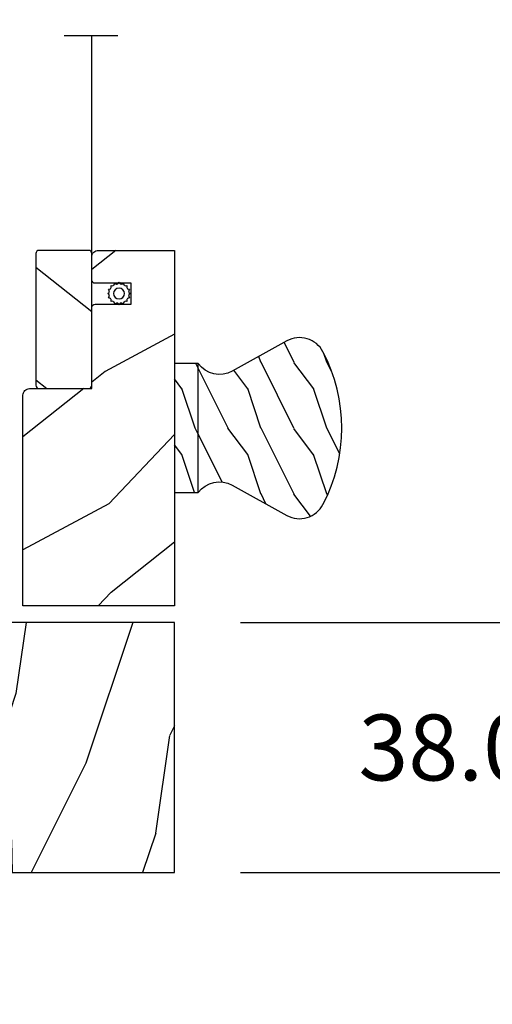
# Model space of a CAD drawing. Units: millimetres. Extents: x 986 to 2053, y -85 to 51.
# Drawn here: x 1054 to 1057, y -59 to -53 of the extents above; entities that cross this region are included whole.
import ezdxf

# ---------------------------------------------------------------- set-up
doc = ezdxf.new("R2010")
doc.units = ezdxf.units.MM
doc.header["$MEASUREMENT"] = 0
doc.header["$PDMODE"] = 3
doc.layers.add('Dimensions', color=7, linetype='Continuous')
doc.layers.add('Screen-Moustiquaire', color=51, linetype='Continuous')
doc.styles.add('Century-10', font='GOTHIC.TTF', dxfattribs={"height": 0.3937})
doc.linetypes.add('Amzigzag', pattern='A,0.0001,[136,genltshp.shx,S=0.04,R=0,X=0,Y=0],-11', length=11.0001)
doc.linetypes.add('ZIGZAG', pattern='A,0.00254,-5.08,[131,ltypeshp.shx,S=5.08,R=0,X=-5.08,Y=0],-10.16,[131,ltypeshp.shx,S=5.08,R=180,X=5.08,Y=0],-5.08', length=20.32254)
doc.dimstyles.new('1-1', dxfattribs={"dimtxt": 0.3937, "dimasz": 0.3937, "dimexe": 0.3937, "dimexo": 0.3937, "dimgap": 0.3937, "dimtad": 0, "dimtih": 1, "dimtoh": 1, "dimdec": 1, "dimlfac": 25.4, "dimzin": 0, "dimdsep": 46, "dimtxsty": 'Century-10', "dimcen": 0, "dimadec": 1, "dimazin": 0, "dimtfac": 1, "dimtdec": 1, "dimtofl": 0, "dimtmove": 0, "dimatfit": 3, "dimfxl": 0, "dimtolj": 1, "dimtzin": 0, "dimarcsym": 0})
pattern_1 = [(216.8699, (-137.4430430388924, -97.33503622970187), (29.99999917824452, 20.00000123263317), [5, -45]), (206.5651, (-131.4430430388924, -100.3350362297019), (-9.999991579409075, -10.00001309396381), [11.18034, -11.18034]), (198.4349, (-131.4430430388924, -105.3350362297019), (-20.00000434592961, -9.999984032227081), [6.32456, -25.29822])]

# ---------------------------------------------------------------- blocks, each defined once
blk = doc.blocks.new('*D136')
at = {"layer": 'Defpoints', "color": 0, "transparency": 16777216}
for p in [(1055.177358319195, -56.61458640652445), (1055.177358319195, -58.11064640652445), (1057.780328517545, -58.11064640652445)]:
    blk.add_point(p, dxfattribs=at)
at = {"layer": 'Dimensions', "color": 0, "lineweight": -2, "transparency": 16777216}
for p, q in [((1057.780328517545, -56.22088640652444), (1057.780328517545, -55.82718640652445)), ((1055.571058319195, -56.61458640652445), (1058.174028517545, -56.61458640652445)), ((1055.571058319195, -58.11064640652445), (1058.174028517545, -58.11064640652445)), ((1057.780328517545, -58.50434640652445), (1057.780328517545, -58.89804640652444))]:
    blk.add_line(p, q, dxfattribs=at)
at = {"layer": 'Dimensions', "color": 0, "transparency": 16777216}
for points in [[(1057.714711850879, -56.22088640652444), (1057.845945184212, -56.22088640652444), (1057.780328517545, -56.61458640652445)], [(1057.714711850879, -58.50434640652445), (1057.845945184212, -58.50434640652445), (1057.780328517545, -58.11064640652445)]]:
    blk.add_solid(points, dxfattribs=at)
at = {"layer": 'Dimensions', "color": 0, "transparency": 16777216, "insert": (1057.780328517545, -57.36261640652473), "char_height": 0.3937, "attachment_point": 5, "style": 'Century-10'}
blk.add_mtext('\\A1;38.0 [1 1/2"]', dxfattribs=at)
blk = doc.blocks.new('*D134')
at = {"layer": 'Defpoints', "color": 0, "transparency": 16777216}
for p in [(1052.362403319195, -52.47173388536871), (1050.539518667685, -55.00501170335088), (1052.362403319195, -55.40143193884881)]:
    blk.add_point(p, dxfattribs=at)
at = {"layer": 'Dimensions', "color": 0, "lineweight": -2, "transparency": 16777216}
for p, q in [((1050.539518667685, -54.61131170335088), (1050.539518667685, -52.07803388536871)), ((1052.362403319195, -55.00773193884881), (1052.362403319195, -52.07803388536871)), ((1050.933218667685, -52.47173388536871), (1051.968703319195, -52.47173388536871)), ((1052.362403319195, -52.47173388536871), (1052.756103319195, -52.47173388536871))]:
    blk.add_line(p, q, dxfattribs=at)
at = {"layer": 'Dimensions', "color": 0, "transparency": 16777216}
for points in [[(1050.933218667685, -52.40611721870205), (1050.933218667685, -52.53735055203538), (1050.539518667685, -52.47173388536871)], [(1051.968703319195, -52.40611721870205), (1051.968703319195, -52.53735055203538), (1052.362403319195, -52.47173388536871)]]:
    blk.add_solid(points, dxfattribs=at)
at = {"layer": 'Dimensions', "color": 0, "transparency": 16777216, "insert": (1054.943667527217, -52.47173388536871), "char_height": 0.3937, "attachment_point": 5, "style": 'Century-10'}
blk.add_mtext('\\A1;46.3 [1 13/16"]', dxfattribs=at)
blk = doc.blocks.new('BB-103')
h = blk.add_hatch()
h.set_pattern_fill('WOOD1', color=1, scale=30, angle=45, pattern_type=2)
h.set_pattern_definition([(261.8699, (-12.72792206135786, 29.69848480983499), (21.21319907757999, 106.0660180495853), [15, -135]), (251.5651, (6.363961030678922, 36.06244584051393), (4.563926263401186e-05, -42.42641678491383), [33.54102, -33.54102]), (243.4349, (16.97056274847714, 25.45584412271572), (-21.21324652746686, -63.63958565313664), [18.97368, -75.89466])])
h.paths.add_polyline_path([(-69, 27.30000961375696), (-73.04186136496752, 27.30000961375696), (-73.13434519901918, 22.00161431050455), (-75.14934935301052, 21.99999999917637), (-75.24186136498604, 27.30000961375696), (-78.3673929632224, 27.30000961375696), (-78.3988120800932, 25.50000961375405), (-97.36031569449523, 25.49956671487992), (-97.39092587363415, 23.74591072637413), (-106.489018800234, 22.73247491501955, 0.3820830109378573), (-106.8447367064873, 22.33493360122512), (-106.8447367064873, 1.918255480244998, 0.4142135623730975), (-106.4447367064873, 1.518255480244985), (-92.14473670638472, 1.518255480244989), (-92.11824353032154, 0.0004624401086772423), (-80.6491026790186, 3.446132268436486e-13), (-80.56185443461783, 4.998448574072484), (-72.736374325933, 4.998448574072214), (-72.64912608153236, 3.375077994860476e-13), (-32.64947926317973, 1.13686837721616e-13), (-32.56226242832585, 4.996649122327938), (-24.73674183566061, 4.998171497843146), (-24.64949842764327, 1.13686837721616e-13), (0, 0), (7.105427357601002e-15, 38), (-29.89987975272, 38), (-30.0304590487878, 30.49890991639322), (-32.76867476855878, 30.50109008360678), (-32.89921600966633, 38), (-68.81323097307683, 38)])
at = {"color": 4}
blk.add_lwpolyline([(-24.64949842764327, 1.13686837721616e-13), (0, 0), (0, 38), (-29.89987975272, 38), (-30.0304590487878, 30.49890991639322), (-32.76867476855878, 30.50109008360678), (-32.89921600966633, 38), (-68.81323097307683, 38), (-69, 27.30000961375696), (-73.04186136496752, 27.30000961375696), (-73.13434519901918, 22.00161431050455), (-75.14934935301052, 21.99999999917637), (-75.24186136498604, 27.30000961375696), (-78.3673929632224, 27.30000961375696), (-78.3988120800932, 25.50000961375405), (-97.36031569449523, 25.49956671487992), (-97.39092587363415, 23.74591072637413), (-106.489018800234, 22.73247491501955, 0.3820830109378576), (-106.8447367064873, 22.33493360122512), (-106.8447367064873, 1.918255480244994, 0.4142135623730924), (-106.4447367064873, 1.518255480244989), (-92.14473670638472, 1.518255480244989), (-92.11824353032155, 0.0004624401086772423), (-80.6491026790186, 3.410605131648481e-13), (-80.56185443461783, 4.998448574072484), (-72.736374325933, 4.998448574072214), (-72.64912608153236, 3.410605131648481e-13), (-32.64947926317973, 1.13686837721616e-13), (-32.56226242832585, 4.996649122327938), (-24.73674183566061, 4.998171497843146)], format="xyb", close=True, dxfattribs=at)
blk = doc.blocks.new('CM-051')
h = blk.add_hatch()
h.set_pattern_fill('WOOD1', color=1, scale=30, angle=205, style=0, pattern_type=2)
h.set_pattern_definition([(61.86990000000002, (-118.0123493185492, -67.84147993050829), (-56.2106013317665, -92.41411308843044), [15, -135]), (51.5651, (-138.1294538408729, -67.29183855850897), (14.51064626269247, 39.86780638871807), [33.54102, -33.54102]), (43.43489999999997, (-144.4687277669836, -53.6972217529601), (41.69995143104486, 52.5462914103983), [18.97367999999992, -75.89465999999969])])
edge = h.paths.add_edge_path()
edge.add_arc((4.5, 12.05489110186682), 0.4999999999999999, 0, 90)
edge.add_line((4.5, 12.55489110186682), (1, 12.55489110186682))
edge.add_arc((1, 11.55489110186682), 0.9999999999999999, 90, 180)
edge.add_line((0, 11.55489110186682), (0, 0))
edge.add_line((0, 0), (53.99715554646173, 0))
edge.add_line((53.99715554646173, 0), (53.99715554646173, 23))
edge.add_line((53.99715554646173, 23), (22, 23))
edge.add_arc((22, 22), 0.9999999999999999, 90, 180)
edge.add_line((21, 22), (21, 12.55489110186682))
edge.add_line((21, 12.55489110186682), (8.674999999999272, 12.55489110186682))
edge.add_arc((8.674999999999272, 12.05489110186682), 0.4999999999999999, 90, 180)
edge.add_line((8.174999999999272, 12.05489110186682), (8.174999999999272, 6.554891101866815))
edge.add_line((8.174999999999272, 6.554891101866815), (5, 6.55489110186727))
edge.add_line((5, 6.55489110186727), (5, 12.05489110186682))
at = {"color": 4}
blk.add_lwpolyline([(8.174999999999272, 12.05489110186682), (8.174999999999272, 6.554891101866815), (5, 6.554891101866815), (5, 12.05489110186682, 0.414213562373095), (4.5, 12.55489110186682), (1, 12.55489110186682, 0.414213562373095), (0, 11.55489110186682), (0, 0), (53.99715554646173, 0), (53.99715554646173, 23), (22, 23, 0.414213562373095), (21, 22), (21, 12.55489110186682), (8.674999999999272, 12.55489110186682, 0.414213562373095)], format="xyb", close=True, dxfattribs=at)
blk = doc.blocks.new('CM-005')
at = {"color": 51}
blk.add_lwpolyline([(1.212334576344574, -0.3868345763448886), (1.177909196697556, -0.1009620253062238, 0.03873202468494066), (1.306705637237201, 0.09179546981567199), (1.583991458490573, 0.1693892552102554), (1.442787865785476, 0.4203270315770098, 0.03873202468492509), (1.48801516121307, 0.6476999999999791), (1.714499999999816, 0.8254999999999129), (1.48801516121307, 1.003299999999392, 0.03873202468536949), (1.442787865785021, 1.230672968424635), (1.583991458490118, 1.481610744790025), (1.306705637236291, 1.559204530185518, 0.03873202468518958), (1.177909196696646, 1.751962025307868), (1.212334576343665, 2.03783457634426), (0.9264620253077283, 2.003409196696786, 0.03873202468545896), (0.7337045301844682, 2.132205637236886), (0.6561107447898848, 2.409491458490258), (0.4051729684244947, 2.268287865786071, 0.03873202468519166), (0.1778000000001612, 2.313515161213211), (-2.273736754432321e-13, 2.539999999999957), (-0.1777999999997064, 2.313515161213211, 0.0387320246853078), (-0.4051729684254042, 2.268287865785616), (-0.6561107447898848, 2.409491458490258), (-0.7337045301844682, 2.132205637236432, 0.03873202468510488), (-0.9264620253068188, 2.003409196697696), (-1.212334576344574, 2.037834576344714), (-1.177909196697556, 1.751962025307868, 0.03873202468524476), (-1.306705637237201, 1.559204530184154), (-1.583991458490573, 1.481610744790025), (-1.442787865785476, 1.23067296842418, 0.03873202468511912), (-1.48801516121307, 1.003299999999847), (-1.714499999999816, 0.8255000000003676), (-1.48801516121307, 0.6477000000004338, 0.03873202468523698), (-1.442787865785931, 0.4203270315761003), (-1.583991458490573, 0.1693892552102554), (-1.306705637236291, 0.09179546981567199, 0.03873202468527422), (-1.177909196697101, -0.1009620253071333), (-1.212334576344574, -0.3868345763444339), (-0.9264620253077283, -0.3524091966969607, 0.03873202468502272), (-0.7337045301844682, -0.4812056372370606), (-0.6561107447898848, -0.7584914584899778), (-0.4051729684240399, -0.617287865785336, 0.0387320246851915), (-0.1778000000001612, -0.6625151612129301), (-6.821210263296962e-13, -0.8889999999992213), (0.1777999999992517, -0.6625151612124753, 0.03873202468523886), (0.4051729684235852, -0.6172878657857908), (0.6561107447898848, -0.7584914584899778), (0.7337045301844682, -0.4812056372361511, 0.03873202468510744), (0.9264620253068188, -0.3524091966969607)], format="xyb", close=True, dxfattribs=at)
blk.add_circle((0, 0.8254999999999981), 0.8255, dxfattribs=at)
blk = doc.blocks.new('CM-063')
h = blk.add_hatch()
h.set_pattern_fill('WOOD1', color=1, scale=30, angle=205, style=0, pattern_type=2)
h.set_pattern_definition([(61.86989999999997, (-2288.846200195039, -25463.88023701969), (-56.2106013317665, -92.41411308843044), [15, -135]), (51.5651, (-2308.963304717367, -25463.33059564769), (14.51064626269248, 39.86780638871807), [33.54102, -33.54102]), (43.43490000000003, (-2315.302578643477, -25449.73597884214), (41.69995143104487, 52.5462914103983), [18.97368, -75.89466])])
h.paths.add_polyline_path([(0.5, 8.5, 0.4142135623730951), (0, 8), (0, 0.5, 0.4142135623730951), (0.5, 0), (20.5, 0, 0.4142135623730951), (21, 0.5), (21, 8, 0.4142135623730951), (20.5, 8.5)])
at = {"color": 4}
blk.add_lwpolyline([(21, 0.5), (21, 8, 0.414213562373095), (20.5, 8.5), (0.5, 8.5, 0.414213562373095), (0, 8), (0, 0.5, 0.414213562373095), (0.5, 0), (20.5, 0, 0.414213562373095)], format="xyb", close=True, dxfattribs=at)
blk = doc.blocks.new('Q-178')
h = blk.add_hatch()
h.set_pattern_fill('WOOD1', color=1, scale=10, pattern_type=2)
h.set_pattern_definition(pattern_1)
h.paths.add_polyline_path([(-11.60714285714262, 22.54213708506708, 0.4212400588131899), (-13.24728999193038, 17.05801350109928), (-8.651579327615678, 8.77909888935331, -0.379241955833207), (-9.799999999999898, 3.599999999999909), (9.799999999998523, 3.599999999999909, -0.3792419558329889), (8.651579327616087, 8.779098889354042), (13.24728999193038, 17.05801350109973, 0.4212400588131823), (11.60714285714272, 22.54213708506703, 0.24621588190195)])
h = blk.add_hatch()
h.set_pattern_fill('WOOD1', color=1, scale=10, pattern_type=2)
h.set_pattern_definition(pattern_1)
h.paths.add_polyline_path([(-9.799999999999272, 3.599999999999909), (-9.79999999999927, 0), (9.799999999999274, 0), (9.79999999999927, 3.599999999999909)])
at = {"color": 4}
blk.add_lwpolyline([(9.80000000000291, 3.599999999996726, -0.379241955833329), (8.651579327615764, 8.779098889353463), (13.2472899919303, 17.05801350109959, 0.4212400588130095), (11.60714285714494, 22.54213708506586, 0.2462158819020042), (-11.60714285714494, 22.54213708506586, 0.4212400588130095), (-13.2472899919303, 17.05801350109914), (-8.651579327615764, 8.779098889353463, -0.3792419558331642), (-9.799999999999272, 3.600000000000364)], format="xyb", dxfattribs=at)
blk.add_lwpolyline([(-9.799999999999272, 0), (9.799999999999272, 0), (9.799999999999272, 3.599999999999909), (-9.799999999999272, 3.599999999999909)], close=True, dxfattribs=at)

msp = doc.modelspace()

# ---------------------------------------------------------------- linework, layer by layer
at = {"layer": 'Screen-Moustiquaire', "linetype": 'Amzigzag', "ltscale": 0.5}
msp.add_line((1054.839367359005, -53.10712846517971), (1054.518682709697, -53.10712846517971), dxfattribs=at)
at = {"layer": 'Screen-Moustiquaire', "linetype": 'ZIGZAG', "ltscale": 0.005}
msp.add_line((1054.683072256514, -54.56745839266022), (1054.683072256514, -53.10712846517971), dxfattribs=at)

# ---------------------------------------------------------------- block references
at = {"xscale": 0.03937, "yscale": 0.03937, "zscale": 0.03937}
msp.add_blockref('BB-103', (1055.177358319195, -58.11064640652442), dxfattribs=at)
at = {"layer": 'Screen-Moustiquaire', "yscale": 0.03937, "zscale": 0.03937}
for name, p, xscale, rotation in [('CM-051', (1055.177358319195, -54.39029339266022), -0.03937, 90), ('CM-063', (1054.348427256514, -54.39029339266022), 0.03937, 270), ('CM-005', (1054.845772860065, -54.61603358206879), -0.03937, 180), ('Q-178', (1055.177358319195, -55.45322739959231), 0.03937, 270)]:
    msp.add_blockref(name, p, dxfattribs=dict(at, xscale=xscale, rotation=rotation))

# ---------------------------------------------------------------- dimensions: what is measured, and where the dimension line sits
at = {"layer": 'Dimensions'}
dim = msp.add_linear_dim(base=(1052.362403319195, -52.47173388536871), p1=(1050.539518667685, -55.00501170335088), p2=(1052.362403319195, -55.40143193884881), dimstyle='1-1', dxfattribs=at)
dim.commit()
dim.dimension.update_dxf_attribs({"geometry": '*D134', "text_midpoint": (1054.943667527217, -52.47173388536871), "dimtype": 160})
dim = msp.add_linear_dim(base=(1057.780328517545, -58.11064640652445), p1=(1055.177358319195, -56.61458640652442), p2=(1055.177358319195, -58.11064640652442), angle=90, dimstyle='1-1', dxfattribs=at)
dim.commit()
dim.dimension.update_dxf_attribs({"geometry": '*D136', "text_midpoint": (1057.780328517545, -57.36261640652473), "dimtype": 160})

doc.saveas('drawing.dxf')
